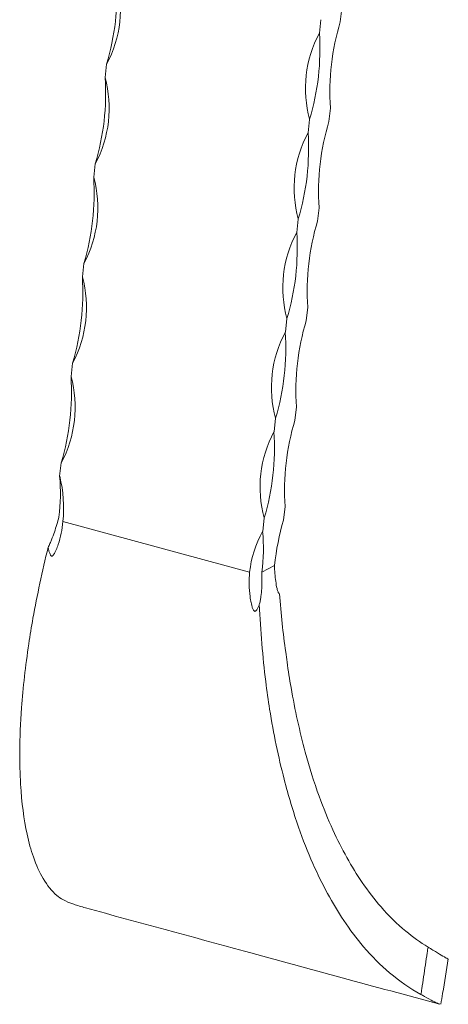
# Model space of a CAD drawing. Units: millimetres. Extents: x 50 to 2920, y 50 to 2050.
# Drawn here: x 2498 to 2591, y 529 to 744 of the extents above; entities that cross this region are included whole.
import ezdxf

# ---------------------------------------------------------------- set-up
doc = ezdxf.new("R2010")
doc.units = ezdxf.units.MM
doc.header["$LTSCALE"] = 10

msp = doc.modelspace()

# ---------------------------------------------------------------- linework, layer by layer
at = {"color": 7, "linetype": 'Continuous', "lineweight": 15}
for p, q in [((2567.59, 743.33), (2567.92, 746.25)), ((2563.05, 740.86), (2563.38, 743.78)), ((2516.35, 731.18), (2516.69, 734.1)), ((2565.12, 721.63), (2565.45, 724.55)), ((2560.57, 719.16), (2560.91, 722.08)), ((2513.88, 709.48), (2514.21, 712.4)), ((2562.65, 699.93), (2562.98, 702.85)), ((2558.1, 697.46), (2558.44, 700.38)), ((2511.41, 687.79), (2511.74, 690.71)), ((2560.17, 678.24), (2560.51, 681.16)), ((2555.63, 675.77), (2555.96, 678.69)), ((2508.94, 666.09), (2509.27, 669.01)), ((2557.7, 656.54), (2558.03, 659.46)), ((2553.16, 654.07), (2553.49, 656.99)), ((2506.46, 644.39), (2506.8, 647.31)), ((2555.23, 634.84), (2555.56, 637.76)), ((2550.69, 632.37), (2551.02, 635.3)), ((2547.85, 623.47), (2507.16, 634.52)), ((2553.25, 624.96), (2550.52, 623.48))]:
    msp.add_line(p, q, dxfattribs=at)
for centre, radius, start, end in [((2494.21, 746.17), 25.51, 331.7619, 15.2366), ((2466.26, 749.35), 52.68, 343.1682, 3.8303), ((2618.02, 728.07), 52.68, 163.1682, 183.8303), ((2585.52, 728.79), 25.51, 151.7619, 195.2366), ((2510.48, 737.34), 52.68, 343.1682, 3.8303), ((2491.74, 724.47), 25.51, 331.7619, 15.2366), ((2463.79, 727.66), 52.68, 343.1682, 3.8303), ((2615.55, 706.37), 52.68, 163.1682, 183.8303), ((2583.05, 707.09), 25.51, 151.7619, 195.2366), ((2508.01, 715.64), 52.68, 343.1682, 3.8303), ((2489.27, 702.78), 25.51, 331.7619, 15.2366), ((2461.31, 705.96), 52.68, 343.1682, 3.8303), ((2613.07, 684.68), 52.68, 163.1682, 183.8303), ((2580.58, 685.39), 25.51, 151.7619, 195.2366), ((2505.54, 693.94), 52.68, 343.1682, 3.8303), ((2486.79, 681.08), 25.51, 331.7619, 15.2366), ((2458.84, 684.27), 52.68, 343.1682, 3.8303), ((2610.6, 662.98), 52.68, 163.1682, 183.8303), ((2578.11, 663.7), 25.51, 151.7619, 195.2366), ((2503.06, 672.25), 52.68, 343.1682, 3.8303), ((2484.32, 659.38), 25.51, 331.7619, 15.2366), ((2456.37, 662.57), 52.68, 343.1682, 3.8303), ((2608.13, 641.28), 52.68, 163.1682, 183.8303), ((2575.63, 642), 25.51, 151.7619, 195.2366), ((2500.59, 650.55), 52.68, 343.1682, 3.8303), ((2463.93, 640.71), 42.69, 352.982, 4.9419), ((2479.66, 637.53), 27.67, 353.7556, 14.3494), ((2614.94, 617.75), 62.11, 164.0261, 173.3321), ((2571.11, 620.96), 23.4, 150.802, 173.8446), ((2508.15, 628.7), 42.69, 352.982, 4.9419)]:
    msp.add_arc(centre, radius, start, end, dxfattribs=at)
for points, knots in [([(2506.3, 635.5), (2506.16, 634.96), (2506.01, 634.42), (2505.67, 633.33), (2505.5, 632.78), (2505.12, 631.67), (2504.91, 631.11), (2504.58, 630.28), (2504.47, 630), (2504.28, 629.59), (2504.22, 629.45), (2504.09, 629.18), (2504.02, 629.05), (2503.94, 628.93)], [0, 0, 0, 0, 0.25, 0.25, 0.5, 0.5, 0.75, 0.75, 0.875, 0.875, 0.9375, 0.9375, 1, 1, 1, 1]), ([(2503.94, 628.93), (2503.99, 628.71), (2504.04, 628.48), (2504.15, 628.04), (2504.21, 627.82), (2504.33, 627.49), (2504.38, 627.38), (2504.46, 627.22), (2504.49, 627.17), (2504.56, 627.08), (2504.61, 627.03), (2504.71, 626.98), (2504.76, 626.98), (2504.86, 627.01), (2504.9, 627.04), (2505.02, 627.13), (2505.08, 627.21), (2505.26, 627.45), (2505.35, 627.63), (2505.54, 627.99), (2505.63, 628.18), (2505.87, 628.75), (2506.01, 629.14), (2506.41, 630.32), (2506.62, 631.14), (2506.96, 632.8), (2507.09, 633.65), (2507.16, 634.52)], [0, 0, 0, 0, 0.0625, 0.0625, 0.125, 0.125, 0.15625, 0.15625, 0.171875, 0.171875, 0.1875, 0.1875, 0.203125, 0.203125, 0.21875, 0.21875, 0.25, 0.25, 0.3125, 0.3125, 0.375, 0.375, 0.5, 0.5, 0.75, 0.75, 1, 1, 1, 1]), ([(2505.82, 553.1), (2504.75, 554.06), (2502.86, 556.38), (2500.76, 561.04), (2498.93, 567.61), (2497.92, 575.34), (2497.68, 584.87), (2498.09, 594.88), (2499.22, 604.79), (2501.09, 616.47), (2502.7, 623.65), (2503.94, 628.93)], [0.2055559, 0.2055559, 0.2055559, 0.2055559, 0.2932924, 0.3733426, 0.4400447, 0.5600265, 0.6267533, 0.7067896, 0.8134571, 0.8534937, 0.9594702, 0.9594702, 0.9594702, 0.9594702]), ([(2553.25, 624.96), (2553.27, 624.37), (2553.3, 623.78), (2553.4, 622.63), (2553.46, 622.06), (2553.61, 620.95), (2553.7, 620.41), (2553.88, 619.65), (2553.95, 619.41), (2554.07, 619.09), (2554.12, 618.99), (2554.2, 618.87), (2554.23, 618.84), (2554.29, 618.79), (2554.33, 618.78), (2554.36, 618.79)], [0, 0, 0, 0, 0.25, 0.25, 0.5, 0.5, 0.75, 0.75, 0.875, 0.875, 0.9375, 0.9375, 0.96875, 0.96875, 1, 1, 1, 1]), ([(2547.85, 623.47), (2547.77, 622.6), (2547.74, 621.72), (2547.77, 619.96), (2547.84, 619.06), (2548.01, 617.72), (2548.09, 617.28), (2548.23, 616.61), (2548.28, 616.39), (2548.39, 615.94), (2548.46, 615.72), (2548.58, 615.4), (2548.63, 615.29), (2548.72, 615.14), (2548.76, 615.09), (2548.84, 615), (2548.89, 614.97), (2549, 614.96), (2549.05, 614.98), (2549.14, 615.03), (2549.18, 615.06), (2549.28, 615.16), (2549.34, 615.24), (2549.51, 615.5), (2549.61, 615.68), (2549.79, 616.04), (2549.88, 616.23), (2549.96, 616.43)], [0, 0, 0, 0, 0.25, 0.25, 0.5, 0.5, 0.625, 0.625, 0.6875, 0.6875, 0.75, 0.75, 0.78125, 0.78125, 0.796875, 0.796875, 0.8125, 0.8125, 0.828125, 0.828125, 0.84375, 0.84375, 0.875, 0.875, 0.9375, 0.9375, 1, 1, 1, 1]), ([(2549.96, 616.43), (2550.01, 616.55), (2550.05, 616.69), (2550.12, 616.98), (2550.15, 617.12), (2550.23, 617.57), (2550.27, 617.86), (2550.38, 618.76), (2550.43, 619.36), (2550.51, 620.55), (2550.53, 621.14), (2550.54, 622.32), (2550.54, 622.9), (2550.52, 623.48)], [0, 0, 0, 0, 0.0625, 0.0625, 0.125, 0.125, 0.25, 0.25, 0.5, 0.5, 0.75, 0.75, 1, 1, 1, 1]), ([(2554.36, 618.79), (2554.51, 616.62), (2554.7, 614.46), (2555.15, 610.22), (2555.42, 608.14), (2555.73, 606.09)], [0, 0, 0, 0, 0.5, 0.5, 1, 1, 1, 1]), ([(2585.17, 531.54), (2582.81, 532.84), (2578.44, 535.84), (2572.88, 541.43), (2567.13, 549.07), (2562.38, 557.82), (2558.21, 568.42), (2554.9, 579.44), (2552.67, 590.26), (2550.82, 602.95), (2550.28, 610.72), (2549.96, 616.43)], [0.2055559, 0.2055559, 0.2055559, 0.2055559, 0.2932924, 0.3733426, 0.4400447, 0.5600265, 0.6267533, 0.7067896, 0.8134571, 0.8534937, 0.9594702, 0.9594702, 0.9594702, 0.9594702]), ([(2586.71, 541.87), (2585.03, 542.89), (2581.47, 545.42), (2576.68, 550.14), (2571.23, 557.21), (2566.71, 565.3), (2562.73, 575.07), (2559.52, 585.25), (2557.34, 595.24), (2556.15, 602.74), (2555.82, 605.36), (2555.73, 606.09)], [0.2262891, 0.2262891, 0.2262891, 0.2262891, 0.2932924, 0.3733426, 0.4400447, 0.5600265, 0.6267533, 0.7067896, 0.8134571, 0.8534937, 0.868761, 0.868761, 0.868761, 0.868761]), ([(2505.82, 553.1), (2506.25, 552.78), (2507.13, 552.14), (2509.25, 551.21), (2511.19, 550.66), (2512.08, 550.41)], [0, 0, 0, 0, 0.3443302, 0.6981067, 1, 1, 1, 1]), ([(2512.08, 550.4), (2523.64, 547.26), (2549.37, 540.26), (2575.08, 533.27), (2589.25, 529.42)], [0, 0, 0, 0, 0.449135, 1, 1, 1, 1]), ([(2585.17, 531.54), (2585.24, 531.95), (2585.3, 532.37), (2585.36, 532.78), (2585.5, 533.65), (2585.63, 534.52), (2585.76, 535.39), (2585.89, 536.26), (2586.02, 537.14), (2586.14, 538.01), (2586.27, 538.88), (2586.4, 539.75), (2586.53, 540.63), (2586.59, 541.04), (2586.65, 541.46), (2586.71, 541.87)], [0, 0, 0, 0, 0.00127082, 0.00127082, 0.00127082, 0.00393954, 0.00393954, 0.00393954, 0.00661209, 0.00661209, 0.00661209, 0.00928881, 0.00928881, 0.00928881, 0.01055808, 0.01055808, 0.01055808, 0.01055808]), ([(2586.71, 541.87), (2587.44, 541.43), (2588.94, 540.52), (2590.33, 539.67), (2591.07, 539.27), (2591.05, 539.31), (2591.04, 539.32)], [0, 0, 0, 0, 0.3011, 0.610334, 0.911637, 1, 1, 1, 1]), ([(2589.49, 529.41), (2589.62, 530.19), (2590.19, 533.49), (2590.72, 536.79), (2591.13, 539.31)], [0, 0, 0, 0, 0.237023, 1, 1, 1, 1]), ([(2589.25, 529.45), (2589.18, 529.47), (2588.98, 529.51), (2587.84, 530.07), (2586.44, 530.84), (2585.43, 531.4), (2585.17, 531.54)], [0, 0, 0, 0, 0.201549, 0.539006, 0.885912, 1, 1, 1, 1])]:
    msp.add_open_spline(points, degree=3, knots=knots, dxfattribs=at)

doc.saveas('drawing.dxf')
